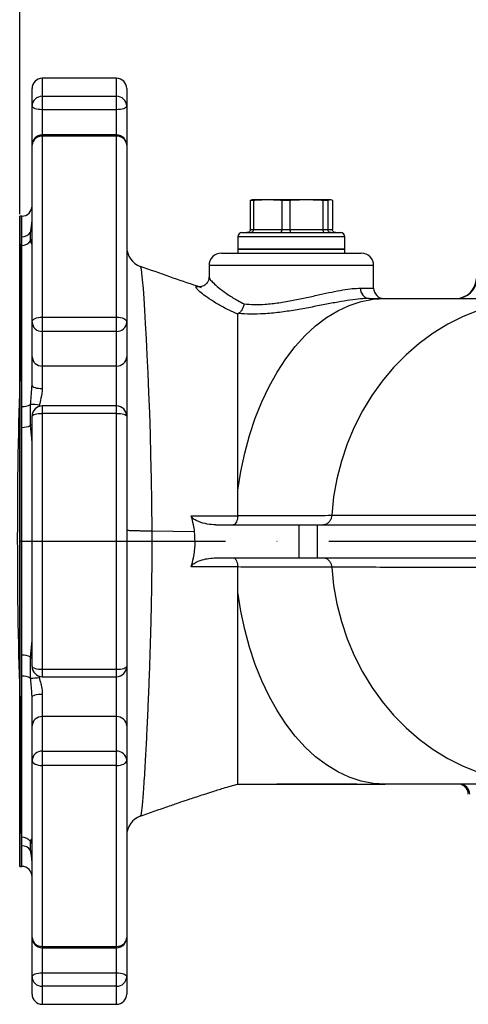
# Model space of a CAD drawing. Extents: x 0 to 9200, y 0 to 5940.
# Drawn here: x 2905 to 3014, y 2032 to 2272 of the extents above; entities that cross this region are included whole.
import ezdxf

# ---------------------------------------------------------------- set-up
doc = ezdxf.new("R2010")
doc.units = 0
doc.header["$LTSCALE"] = 5
doc.header["$MEASUREMENT"] = 0
doc.linetypes.add('GEN7', pattern=[15, 10, -2.5, 0, -2.5])
doc.layers.get('0').update_dxf_attribs({"linetype": 'CONTINUOUS'})
for name, color, linetype in [('01', 7, 'CONTINUOUS'), ('6', 2, 'CONTINUOUS'), ('7', 4, 'GEN7'), ('8', 1, 'CONTINUOUS'), ('CONTORNI', 7, 'CONTINUOUS')]:
    doc.layers.add(name, color=color, linetype=linetype)
doc.styles.add('ISO', font='GENISO.SHX')
doc.dimstyles.new('GEN-ISO', dxfattribs={"dimtxt": 50, "dimasz": 50, "dimexe": 40, "dimexo": 1, "dimgap": 30, "dimtad": 0, "dimtih": 1, "dimtoh": 1, "dimdec": 1, "dimdsep": 46, "dimtxsty": 'ISO', "dimcen": 2, "dimclrd": 256, "dimclre": 256, "dimclrt": 2, "dimadec": 0, "dimazin": 0, "dimtp": 0.1, "dimtm": 0.1, "dimtfac": 0.05, "dimtdec": 1, "dimtix": 1, "dimtmove": 2, "dimatfit": 3, "dimfxl": 1, "dimtolj": 1, "dimarcsym": 0})

# ---------------------------------------------------------------- blocks, each defined once
blk = doc.blocks.new('*D28')
at = {"color": 3}
for p, q in [((2905.43, 2224.42), (2905.43, 3477.32)), ((3220.43, 3299.92), (3220.43, 3477.32)), ((2940.43, 3452.32), (3185.43, 3452.32))]:
    blk.add_line(p, q, dxfattribs=at)
for points in [[(2940.43, 3458.16), (2940.43, 3446.49), (2905.43, 3452.32)], [(3185.43, 3458.16), (3185.43, 3446.49), (3220.43, 3452.32)]]:
    blk.add_solid(points, dxfattribs=at)
at = {"color": 2, "insert": (3062.93, 3508), "char_height": 50, "attachment_point": 5, "style": 'ISO'}
blk.add_mtext('\\A1;315', dxfattribs=at)
blk = doc.blocks.new('A$C079C4323')
at = {"color": 2, "linetype": 'Continuous'}
for p, q in [((195.75, 186.72), (196, 186.56)), ((196, 186.56), (196, 179.06)), ((196, 179.06), (196, 155.99)), ((196, 74.01), (196, 50.94)), ((196, 50.94), (196, 43.44)), ((196, 43.44), (195.75, 43.28))]:
    blk.add_line(p, q, dxfattribs=at)
blk.add_ellipse((197, 115), major_axis=(0, 50), ratio=0.034921, start_param=0.609826, end_param=2.531766, dxfattribs=at)
blk = doc.blocks.new('*D51')
at = {"color": 3}
for p, q in [((2761.43, 3165.2), (2761.43, 3477.32)), ((2905.43, 2225.42), (2905.43, 3477.32)), ((2726.43, 3452.32), (2691.43, 3452.32)), ((2905.43, 3452.32), (2761.43, 3452.32)), ((2940.43, 3452.32), (2975.43, 3452.32))]:
    blk.add_line(p, q, dxfattribs=at)
for points in [[(2726.43, 3458.16), (2726.43, 3446.49), (2761.43, 3452.32)], [(2940.43, 3458.16), (2940.43, 3446.49), (2905.43, 3452.32)]]:
    blk.add_solid(points, dxfattribs=at)
at = {"color": 2, "insert": (2833.43, 3507.32), "char_height": 50, "attachment_point": 5, "style": 'ISO'}
blk.add_mtext('\\A1;144', dxfattribs=at)

msp = doc.modelspace()

# ---------------------------------------------------------------- linework, layer by layer
at = {"color": 7, "linetype": 'Continuous'}
for p, q in [((2910.933, 2257.423), (2910.933, 2253.044)), ((2928.933, 2253.044), (2928.933, 2257.423)), ((2908.433, 2250.642), (2908.433, 2254.923)), ((2931.433, 2254.923), (2931.433, 2250.642)), ((2910.933, 2253.044), (2910.933, 2249.79)), ((2910.933, 2253.044), (2928.933, 2253.044)), ((2928.933, 2249.79), (2928.933, 2253.044)), ((2908.433, 2241.167), (2908.433, 2250.642)), ((2910.933, 2249.79), (2910.933, 2243.667)), ((2928.933, 2249.79), (2910.933, 2249.79)), ((2928.933, 2243.667), (2928.933, 2249.79)), ((2931.433, 2250.642), (2931.433, 2241.167)), ((2910.933, 2243.667), (2910.933, 2243.355)), ((2910.933, 2243.355), (2910.933, 2199.398)), ((2928.933, 2243.355), (2910.933, 2243.355)), ((2928.933, 2243.355), (2928.933, 2243.667)), ((2928.933, 2199.398), (2928.933, 2243.355)), ((2908.433, 2198.188), (2908.433, 2241.167)), ((2931.433, 2241.167), (2931.433, 2198.188)), ((2962.23, 2227.757), (2961.458, 2227.757)), ((2961.458, 2227.757), (2961.458, 2220.723)), ((2965.672, 2227.923), (2961.933, 2227.923)), ((2962.23, 2227.757), (2962.23, 2220.723)), ((2975.095, 2227.923), (2965.672, 2227.923)), ((2971.1, 2227.757), (2969.115, 2227.757)), ((2969.115, 2227.757), (2969.115, 2220.723)), ((2971.1, 2227.757), (2971.1, 2220.723)), ((2980.855, 2227.923), (2975.095, 2227.923)), ((2979.09, 2227.757), (2979.09, 2220.723)), ((2980.303, 2227.757), (2979.09, 2227.757)), ((2980.303, 2227.757), (2980.303, 2220.723)), ((2981.408, 2227.757), (2981.408, 2220.723)), ((2905.433, 2223.923), (2905.433, 2144.923)), ((2905.433, 2223.923), (2905.433, 2144.923)), ((2905.433, 2144.923), (2905.433, 2223.923)), ((2905.433, 2223.923), (2905.433, 2144.923)), ((2905.933, 2218.91), (2905.933, 2223.923)), ((2961.458, 2220.723), (2962.23, 2220.723)), ((2962.23, 2220.723), (2969.115, 2220.723)), ((2969.115, 2220.723), (2971.1, 2220.723)), ((2971.1, 2220.723), (2979.09, 2220.723)), ((2979.09, 2220.723), (2980.303, 2220.723)), ((2980.303, 2220.723), (2981.408, 2220.723)), ((2984.433, 2218.923), (2958.433, 2218.923)), ((2959.433, 2219.923), (2983.433, 2219.923)), ((2905.933, 2177.658), (2905.933, 2216.822)), ((2984.433, 2215.923), (2958.433, 2215.923)), ((2958.433, 2215.923), (2973.207, 2215.923)), ((2973.207, 2215.923), (2984.433, 2215.923)), ((2954.433, 2214.923), (2988.433, 2214.923)), ((2991.433, 2211.923), (2951.433, 2211.923)), ((2910.933, 2199.398), (2910.933, 2195.923)), ((2910.933, 2199.398), (2928.933, 2199.398)), ((2928.933, 2195.923), (2928.933, 2199.398)), ((2908.433, 2189.781), (2908.433, 2198.188)), ((2931.433, 2198.188), (2931.433, 2189.781)), ((2910.933, 2195.923), (2910.933, 2187.517)), ((2928.933, 2195.923), (2910.933, 2195.923)), ((2928.933, 2187.517), (2928.933, 2195.923)), ((2908.433, 2182.787), (2908.433, 2189.781)), ((2931.433, 2189.781), (2931.433, 2175.314)), ((2910.933, 2187.517), (2910.933, 2182.043)), ((2928.933, 2187.517), (2910.933, 2187.517)), ((2928.933, 2177.814), (2928.933, 2187.517)), ((2910.933, 2177.814), (2910.933, 2176.005)), ((2928.933, 2176.005), (2928.933, 2177.814)), ((2908.433, 2114.532), (2908.433, 2175.314)), ((2910.933, 2176.005), (2910.933, 2113.841)), ((2928.933, 2176.005), (2910.933, 2176.005)), ((2928.933, 2113.841), (2928.933, 2176.005)), ((2931.433, 2175.314), (2931.433, 2114.532)), ((2905.933, 2117.23), (2905.933, 2172.617)), ((2953.083, 2148.923), (2973.235, 2148.923)), ((2973.235, 2148.923), (2973.235, 2140.923)), ((2973.235, 2148.923), (2977.728, 2148.923)), ((2977.728, 2148.923), (3068.743, 2148.923)), ((2977.728, 2148.923), (2977.728, 2140.923)), ((2947.926, 2147.227), (2937.529, 2147.422)), ((2905.433, 2144.923), (2905.433, 2065.923)), ((2905.433, 2144.923), (2905.433, 2065.923)), ((2905.433, 2065.923), (2905.433, 2144.923)), ((2953.083, 2140.923), (2973.235, 2140.923)), ((2973.235, 2140.923), (2977.728, 2140.923)), ((2977.728, 2140.923), (3068.743, 2140.923)), ((2910.933, 2113.841), (2910.933, 2112.032)), ((2910.933, 2113.841), (2928.933, 2113.841)), ((2928.933, 2112.032), (2928.933, 2113.841)), ((2931.433, 2114.532), (2931.433, 2100.065)), ((2905.933, 2073.024), (2905.933, 2112.189)), ((2928.933, 2102.33), (2928.933, 2112.032)), ((2910.933, 2107.803), (2910.933, 2102.33)), ((2908.433, 2100.065), (2908.433, 2107.059)), ((2910.933, 2102.33), (2910.933, 2093.923)), ((2928.933, 2102.33), (2910.933, 2102.33)), ((2928.933, 2093.923), (2928.933, 2102.33)), ((2908.433, 2091.659), (2908.433, 2100.065)), ((2931.433, 2100.065), (2931.433, 2091.659)), ((2910.933, 2093.923), (2910.933, 2090.448)), ((2910.933, 2093.923), (2928.933, 2093.923)), ((2928.933, 2090.448), (2928.933, 2093.923)), ((2908.433, 2048.679), (2908.433, 2091.659)), ((2931.433, 2091.659), (2931.433, 2048.679)), ((2928.933, 2090.448), (2910.933, 2090.448)), ((2910.933, 2090.448), (2910.933, 2046.492)), ((2928.933, 2046.492), (2928.933, 2090.448)), ((2905.933, 2065.923), (2905.933, 2070.936)), ((2908.433, 2039.205), (2908.433, 2048.679)), ((2931.433, 2048.679), (2931.433, 2039.205)), ((2910.933, 2046.492), (2910.933, 2046.179)), ((2910.933, 2046.492), (2928.933, 2046.492)), ((2910.933, 2046.179), (2910.933, 2040.057)), ((2928.933, 2046.179), (2928.933, 2046.492)), ((2928.933, 2040.057), (2928.933, 2046.179)), ((2908.433, 2034.923), (2908.433, 2039.205)), ((2910.933, 2040.057), (2910.933, 2036.802)), ((2910.933, 2040.057), (2928.933, 2040.057)), ((2928.933, 2036.802), (2928.933, 2040.057)), ((2931.433, 2039.205), (2931.433, 2034.923)), ((2910.933, 2036.802), (2910.933, 2032.423)), ((2928.933, 2036.802), (2910.933, 2036.802)), ((2928.933, 2032.423), (2928.933, 2036.802))]:
    msp.add_line(p, q, dxfattribs=at)
for p, q in [((2905.433, 2144.923), (2905.433, 2223.923)), ((2905.433, 2144.923), (2905.433, 2223.923)), ((2905.433, 2065.923), (2905.433, 2223.923)), ((2905.433, 2065.923), (2905.433, 2223.923)), ((2905.433, 2213.923), (2905.433, 2075.923)), ((2905.433, 2144.923), (2905.433, 2213.923)), ((2905.433, 2144.923), (2905.433, 2075.923)), ((2905.433, 2144.923), (2905.433, 2065.923)), ((2905.433, 2144.923), (2905.433, 2065.923))]:
    msp.add_line(p, q)
for points in [[(2910.933, 2249.79), (2910.445, 2249.806), (2909.976, 2249.854), (2909.544, 2249.933), (2909.165, 2250.039), (2908.854, 2250.168), (2908.623, 2250.316), (2908.481, 2250.475), (2908.433, 2250.642)], [(2931.433, 2250.642), (2931.385, 2250.475), (2931.243, 2250.316), (2931.012, 2250.168), (2930.701, 2250.039), (2930.322, 2249.933), (2929.89, 2249.854), (2929.421, 2249.806), (2928.933, 2249.79)], [(2908.433, 2220.382), (2908.24, 2220.221), (2908.061, 2220.022)], [(2908.433, 2218.398), (2908.24, 2218.173), (2908.061, 2217.903)], [(2934.734, 2211.662), (2934.796, 2211.632), (2934.927, 2211.081), (2935.069, 2210.036), (2935.229, 2208.45), (2935.401, 2206.363), (2935.575, 2203.949), (2935.757, 2201.122), (2935.952, 2197.806), (2936.153, 2194.099), (2936.351, 2190.117), (2936.548, 2185.812), (2936.746, 2181.074), (2936.935, 2176.054), (2937.104, 2170.993), (2937.256, 2165.735), (2937.387, 2160.139), (2937.479, 2154.409), (2937.529, 2147.422), (2937.529, 2147.422), (2937.529, 2147.422)], [(2958.427, 2157.312), (2959.155, 2161.879), (2960.108, 2166.339), (2961.278, 2170.661), (2962.659, 2174.819), (2964.242, 2178.787), (2966.016, 2182.537), (2967.97, 2186.048), (2970.092, 2189.295), (2972.369, 2192.259), (2974.785, 2194.921), (2977.325, 2197.263), (2979.973, 2199.271), (2982.712, 2200.931), (2985.525, 2202.234), (2988.394, 2203.17), (2991.299, 2203.735), (2994.223, 2203.923)], [(3033.17, 2203.923), (3029.077, 2203.747), (3025.009, 2203.219), (3020.992, 2202.342), (3017.05, 2201.123), (3013.208, 2199.568), (3009.489, 2197.688), (3005.917, 2195.493), (3002.514, 2192.998), (2999.3, 2190.218), (2996.296, 2187.169), (2993.52, 2183.872), (2990.989, 2180.346), (2988.72, 2176.613), (2986.725, 2172.697), (2985.018, 2168.621), (2983.609, 2164.411), (2982.507, 2160.092), (2981.718, 2155.692), (2981.247, 2151.238)], [(2908.433, 2198.188), (2908.481, 2198.424), (2908.623, 2198.651), (2908.854, 2198.86), (2909.165, 2199.044), (2909.544, 2199.194), (2909.976, 2199.306), (2910.445, 2199.375), (2910.933, 2199.398)], [(2928.933, 2199.398), (2929.421, 2199.375), (2929.89, 2199.306), (2930.322, 2199.194), (2930.701, 2199.044), (2931.012, 2198.86), (2931.243, 2198.651), (2931.385, 2198.424), (2931.433, 2198.188)], [(2908.433, 2182.787), (2908.481, 2182.642), (2908.623, 2182.503), (2908.854, 2182.374), (2909.165, 2182.261), (2909.544, 2182.169), (2909.976, 2182.1), (2910.445, 2182.058), (2910.933, 2182.043)], [(2908.433, 2175.314), (2908.481, 2175.449), (2908.623, 2175.579), (2908.854, 2175.698), (2909.165, 2175.803), (2909.544, 2175.889), (2909.976, 2175.953), (2910.445, 2175.992), (2910.933, 2176.005)], [(2928.933, 2176.005), (2929.421, 2175.992), (2929.89, 2175.953), (2930.322, 2175.889), (2930.701, 2175.803), (2931.012, 2175.698), (2931.243, 2175.579), (2931.385, 2175.449), (2931.433, 2175.314)], [(2908.061, 2173.033), (2908.24, 2173.216), (2908.433, 2173.374)], [(2981.247, 2138.609), (2981.718, 2134.154), (2982.507, 2129.754), (2983.609, 2125.436), (2985.018, 2121.226), (2986.725, 2117.15), (2988.72, 2113.233), (2990.989, 2109.5), (2993.52, 2105.974), (2996.296, 2102.677), (2999.3, 2099.629), (3002.514, 2096.848), (3005.917, 2094.353), (3009.489, 2092.159), (3013.208, 2090.278), (3017.05, 2088.723), (3020.992, 2087.504), (3025.009, 2086.628), (3029.077, 2086.1), (3033.17, 2085.923)], [(2994.223, 2085.923), (2991.299, 2086.112), (2988.394, 2086.676), (2985.525, 2087.612), (2982.712, 2088.915), (2979.973, 2090.576), (2977.325, 2092.583), (2974.785, 2094.925), (2972.369, 2097.587), (2970.092, 2100.551), (2967.97, 2103.799), (2966.016, 2107.309), (2964.242, 2111.06), (2962.659, 2115.027), (2961.278, 2119.185), (2960.108, 2123.508), (2959.155, 2127.967), (2958.427, 2132.535)], [(2908.061, 2116.814), (2908.24, 2116.63), (2908.433, 2116.473)], [(2908.433, 2114.532), (2908.481, 2114.397), (2908.623, 2114.268), (2908.854, 2114.148), (2909.165, 2114.044), (2909.544, 2113.958), (2909.976, 2113.894), (2910.445, 2113.855), (2910.933, 2113.841)], [(2928.933, 2113.841), (2929.421, 2113.855), (2929.89, 2113.894), (2930.322, 2113.958), (2930.701, 2114.044), (2931.012, 2114.148), (2931.243, 2114.268), (2931.385, 2114.397), (2931.433, 2114.532)], [(2908.433, 2107.059), (2908.481, 2107.204), (2908.623, 2107.344), (2908.854, 2107.472), (2909.165, 2107.585), (2909.544, 2107.678), (2909.976, 2107.746), (2910.445, 2107.789), (2910.933, 2107.803)], [(2908.433, 2091.659), (2908.481, 2091.423), (2908.623, 2091.196), (2908.854, 2090.986), (2909.165, 2090.803), (2909.544, 2090.652), (2909.976, 2090.541), (2910.445, 2090.472), (2910.933, 2090.448)], [(2928.933, 2090.448), (2929.421, 2090.472), (2929.89, 2090.541), (2930.322, 2090.652), (2930.701, 2090.803), (2931.012, 2090.986), (2931.243, 2091.196), (2931.385, 2091.423), (2931.433, 2091.659)], [(2908.061, 2071.944), (2908.24, 2071.673), (2908.433, 2071.448)], [(2908.061, 2069.824), (2908.24, 2069.625), (2908.433, 2069.464)], [(2908.433, 2039.205), (2908.481, 2039.371), (2908.623, 2039.531), (2908.854, 2039.678), (2909.165, 2039.807), (2909.544, 2039.913), (2909.976, 2039.992), (2910.445, 2040.041), (2910.933, 2040.057)], [(2928.933, 2040.057), (2929.421, 2040.041), (2929.89, 2039.992), (2930.322, 2039.913), (2930.701, 2039.807), (2931.012, 2039.678), (2931.243, 2039.531), (2931.385, 2039.371), (2931.433, 2039.205)]]:
    msp.add_lwpolyline(points, dxfattribs=at)
for centre, radius, start, end in [((2910.933, 2254.923), 2.5, 90, 180), ((2928.933, 2254.923), 2.5, 0, 90), ((2910.885, 2250.592), 2.453, 88.88624, 178.83974), ((2928.981, 2250.592), 2.453, 1.15957, 91.11445), ((2910.933, 2241.167), 2.5, 90, 180), ((2910.787, 2241), 2.359, 86.43978, 175.92878), ((2928.933, 2241.167), 2.5, 0, 90), ((2929.08, 2241), 2.359, 4.07052, 93.56092), ((2905.933, 2226.423), 2.5, 270, 0), ((2905.96, 2221.45), 2.54, 269.39269, 325.78873), ((2905.971, 2219.383), 2.561, 269.15893, 324.68676), ((2959.433, 2218.923), 1, 90, 180), ((2983.433, 2218.923), 1, 0, 90), ((2936.433, 2216.423), 5, 180.00121, 250.2272), ((2954.433, 2211.923), 3, 90, 180), ((2988.433, 2211.923), 3, 0, 90), ((3011.394, 2208.923), 5, 270.00073, 358.24395), ((3011.524, 2208.92), 4.997, 270.03421, 358.03754), ((2990.571, 2206.24), 2.327, 175.48854, 264.63263), ((2993.933, 2206.423), 2.5, 180.29021, 269.96323), ((2910.821, 2198.311), 2.391, 182.97096, 272.6903), ((2929.045, 2198.311), 2.391, 267.309, 357.02974), ((2910.821, 2189.905), 2.391, 182.97096, 272.6903), ((2929.045, 2189.905), 2.391, 267.309, 357.02974), ((2906.114, 2181.72), 4.067, 267.44488, 298.59212), ((2908.409, 2168.655), 9.501, 79.20968, 92.10444), ((2910.933, 2175.314), 2.5, 90, 180), ((2928.933, 2175.314), 2.5, 0, 90), ((2906.125, 2177.281), 4.669, 267.64293, 294.4925), ((2906.125, 2112.564), 4.669, 65.50912, 92.35545), ((2910.933, 2114.532), 2.5, 180, 270), ((2928.933, 2114.532), 2.5, 270, 0), ((2906.114, 2108.126), 4.067, 61.40784, 92.55439), ((2908.409, 2121.191), 9.5, 267.89558, 280.7911), ((2910.821, 2099.941), 2.391, 87.31042, 177.0287), ((2929.045, 2099.941), 2.391, 2.97061, 92.69028), ((2910.821, 2091.535), 2.391, 87.31042, 177.0287), ((2929.045, 2091.535), 2.391, 2.97061, 92.69028), ((3011.936, 2083.423), 2.5, 1.91663, 89.91704), ((3012.315, 2083.446), 2.477, 1.49126, 89.52927), ((2936.433, 2073.424), 5, 109.78494, 179.84072), ((2905.971, 2070.463), 2.561, 35.31468, 90.83962), ((2905.96, 2068.396), 2.54, 34.21044, 90.60815), ((2905.933, 2063.423), 2.5, 0, 90), ((2910.933, 2048.679), 2.5, 180, 270), ((2910.787, 2048.847), 2.359, 184.07116, 273.56028), ((2928.933, 2048.679), 2.5, 270, 0), ((2929.08, 2048.847), 2.359, 266.43902, 355.92954), ((2910.885, 2039.255), 2.453, 181.16046, 271.11356), ((2928.981, 2039.255), 2.453, 268.88575, 358.84023), ((2910.933, 2034.923), 2.5, 180, 270), ((2928.933, 2034.923), 2.5, 270, 0)]:
    msp.add_arc(centre, radius, start, end, dxfattribs=at)
for points in [[(2928.933, 2257.423), (2910.933, 2257.423)], [(2928.933, 2243.667), (2910.933, 2243.667)], [(2961.458, 2227.757), (2961.856, 2227.877)], [(2961.933, 2227.923), (2961.855, 2227.909)], [(2965.672, 2227.923), (2962.23, 2227.757)], [(2969.115, 2227.757), (2965.672, 2227.923)], [(2975.095, 2227.923), (2971.1, 2227.757)], [(2979.09, 2227.757), (2975.095, 2227.923)], [(2980.855, 2227.923), (2980.303, 2227.757)], [(2905.933, 2223.923), (2905.433, 2223.923)], [(2905.933, 2223.923), (2905.433, 2223.923)], [(2905.933, 2223.923), (2905.433, 2223.923)], [(2905.933, 2216.822), (2905.933, 2218.91)], [(2908.061, 2217.903), (2908.061, 2220.022)], [(2958.433, 2218.923), (2958.433, 2215.923)], [(2984.433, 2215.923), (2984.433, 2218.923)], [(2958.433, 2215.923), (2958.433, 2214.923)], [(2984.433, 2214.923), (2984.433, 2215.923)], [(2951.433, 2211.923), (2951.433, 2209.068)], [(2991.433, 2206.423), (2991.433, 2211.923)], [(2908.404, 2182.348), (2908.433, 2182.787)], [(2905.933, 2172.617), (2905.933, 2177.658)], [(2908.061, 2173.033), (2908.061, 2178.15)], [(2910.188, 2177.988), (2910.16, 2177.649)], [(2928.933, 2177.814), (2910.933, 2177.814)], [(2958.433, 2151.163), (2958.42, 2157.31)], [(2958.431, 2151.103), (2958.433, 2151.163)], [(2981.247, 2151.235), (2981.247, 2151.238)], [(2937.529, 2147.422), (2937.529, 2147.422)], [(2958.433, 2138.684), (2958.431, 2138.744)], [(2958.433, 2134.097), (2958.433, 2138.684)], [(2981.247, 2138.609), (2981.247, 2138.612)], [(2958.433, 2132.489), (2958.433, 2134.097)], [(2905.933, 2112.189), (2905.933, 2117.23)], [(2908.061, 2111.697), (2908.061, 2116.814)], [(2910.153, 2112.163), (2910.188, 2111.858)], [(2910.933, 2112.032), (2928.933, 2112.032)], [(2934.735, 2078.182), (2934.731, 2078.18)], [(2905.933, 2070.936), (2905.933, 2073.024)], [(2908.061, 2069.824), (2908.061, 2071.944)], [(2905.433, 2065.923), (2905.933, 2065.923)], [(2905.433, 2065.923), (2905.933, 2065.923)], [(2910.933, 2046.179), (2928.933, 2046.179)], [(2910.933, 2032.423), (2928.933, 2032.423)]]:
    msp.add_open_spline(points, degree=1, dxfattribs=at)
for points, knots in [([(2981.408, 2227.757), (2981.363, 2227.782), (2981.179, 2227.883), (2980.995, 2227.906), (2980.855, 2227.923)], [0, 0, 0, 0, 0.24334197, 1, 1, 1, 1]), ([(2908.061, 2220.022), (2908.132, 2220.359), (2908.281, 2221.053), (2908.362, 2221.977), (2908.404, 2222.452)], [0, 0, 0, 0, 0.4850994, 1, 1, 1, 1]), ([(2961.458, 2220.723), (2961.45, 2220.635), (2961.432, 2220.458), (2961.296, 2220.222), (2961.096, 2220.04), (2960.868, 2219.943), (2960.712, 2219.924), (2960.646, 2219.923), (2960.643, 2219.923)], [0, 0, 0, 0, 0.20875458, 0.41742161, 0.62822714, 0.84359884, 0.99293592, 1, 1, 1, 1]), ([(2962.23, 2220.723), (2962.223, 2220.635), (2962.21, 2220.458), (2962.106, 2220.222), (2961.953, 2220.04), (2961.78, 2219.943), (2961.661, 2219.924), (2961.611, 2219.923), (2961.609, 2219.923)], [0, 0, 0, 0, 0.2087504, 0.4174201, 0.628233, 0.8435794, 0.9929323, 1, 1, 1, 1]), ([(2969.115, 2220.723), (2969.111, 2220.635), (2969.104, 2220.458), (2969.046, 2220.222), (2968.96, 2220.04), (2968.863, 2219.943), (2968.795, 2219.924), (2968.767, 2219.923), (2968.765, 2219.923)], [0, 0, 0, 0, 0.2087508, 0.4174227, 0.6282321, 0.8435779, 0.9929374, 1, 1, 1, 1]), ([(2971.1, 2220.723), (2971.101, 2220.635), (2971.105, 2220.458), (2971.129, 2220.222), (2971.166, 2220.04), (2971.209, 2219.943), (2971.238, 2219.924), (2971.25, 2219.923), (2971.251, 2219.923)], [0, 0, 0, 0, 0.2087505, 0.4174189, 0.6282286, 0.8435771, 0.9929319, 1, 1, 1, 1]), ([(2979.09, 2220.723), (2979.095, 2220.635), (2979.105, 2220.458), (2979.183, 2220.222), (2979.298, 2220.04), (2979.427, 2219.943), (2979.516, 2219.924), (2979.553, 2219.923), (2979.555, 2219.923)], [0, 0, 0, 0, 0.208752, 0.4174201, 0.6282319, 0.8435814, 0.9929314, 1, 1, 1, 1]), ([(2981.075, 2219.923), (2981.072, 2219.923), (2981.01, 2219.924), (2980.862, 2219.943), (2980.646, 2220.04), (2980.456, 2220.222), (2980.328, 2220.458), (2980.311, 2220.635), (2980.303, 2220.723)], [0, 0, 0, 0, 0.0070676, 0.1564215, 0.3717729, 0.582579, 0.7912477, 1, 1, 1, 1]), ([(2982.223, 2219.923), (2982.22, 2219.923), (2982.154, 2219.924), (2981.998, 2219.943), (2981.77, 2220.04), (2981.57, 2220.222), (2981.434, 2220.458), (2981.417, 2220.635), (2981.408, 2220.723)], [0, 0, 0, 0, 0.0070757, 0.1564223, 0.3717694, 0.5825806, 0.7912504, 1, 1, 1, 1]), ([(2908.433, 2217.094), (2908.423, 2217.111), (2908.377, 2217.185), (2908.198, 2217.591), (2908.061, 2217.903)], [0, 0, 0, 0, 0.2302034, 1, 1, 1, 1]), ([(2949.508, 2206.64), (2949.208, 2206.735), (2946.652, 2207.547), (2941.739, 2209.217), (2937.13, 2210.868), (2934.754, 2211.718)], [0, 0, 0, 0, 0.0603296, 0.5157119, 1, 1, 1, 1]), ([(2951.416, 2209.075), (2951.408, 2208.889), (2951.391, 2208.457), (2951.048, 2207.735), (2950.475, 2207.167), (2949.855, 2206.869), (2949.378, 2206.779), (2949.098, 2206.784), (2949.052, 2206.792), (2949.031, 2206.795)], [0, 0, 0, 0, 0.1234169, 0.2867651, 0.4550255, 0.6010001, 0.7382357, 0.8809899, 1, 1, 1, 1]), ([(2951.495, 2209.068), (2951.48, 2209.028), (2951.435, 2208.91), (2951.828, 2208.365), (2952.687, 2207.462), (2954.156, 2206.221), (2956.079, 2204.838), (2958.051, 2203.603), (2959.442, 2202.859), (2959.949, 2202.588)], [0, 0, 0, 0, 0.0667173, 0.198285, 0.3704703, 0.5482372, 0.7213671, 0.8986026, 1, 1, 1, 1]), ([(2958.433, 2200.081), (2957.71, 2200.413), (2955.998, 2201.199), (2953.627, 2202.487), (2951.438, 2203.844), (2949.733, 2205.078), (2948.686, 2205.997), (2948.204, 2206.605), (2948.151, 2206.923), (2948.528, 2206.872), (2948.69, 2206.85)], [0, 0, 0, 0, 0.1040484, 0.24620948, 0.39167443, 0.53224855, 0.67711083, 0.78418607, 0.90719992, 1, 1, 1, 1]), ([(2948.69, 2206.85), (2948.733, 2206.853), (2948.866, 2206.863), (2949.243, 2206.713), (2949.498, 2206.612)], [0, 0, 0, 0, 0.3225135, 1, 1, 1, 1]), ([(2959.949, 2202.588), (2960.75, 2202.531), (2962.375, 2202.416), (2965.237, 2202.517), (2968.446, 2202.865), (2971.848, 2203.454), (2975.205, 2204.163), (2978.344, 2204.875), (2981.3, 2205.522), (2983.952, 2206.022), (2986.353, 2206.359), (2987.612, 2206.402), (2988.251, 2206.423)], [0, 0, 0, 0, 0.087843, 0.1780212, 0.2835827, 0.3928273, 0.4953403, 0.6006093, 0.6991902, 0.8003853, 0.8986871, 1, 1, 1, 1]), ([(2988.251, 2206.423), (2988.808, 2206.423), (2989.938, 2206.423), (2990.943, 2206.423), (2991.442, 2206.423), (2991.381, 2206.423), (2991.363, 2206.423)], [0, 0, 0, 0, 0.2907737, 0.5899794, 0.8807528, 1, 1, 1, 1]), ([(2990.353, 2203.923), (2990.353, 2203.923), (2989.768, 2203.923), (2988.293, 2203.854), (2985.75, 2203.548), (2982.8, 2203.061), (2979.563, 2202.446), (2976.049, 2201.757), (2972.338, 2201.082), (2968.502, 2200.512), (2964.865, 2200.174), (2961.494, 2200.076), (2959.562, 2200.204), (2958.584, 2200.268)], [0, 0, 0, 0, 0.0000016, 0.0950906, 0.1932797, 0.2891473, 0.3877923, 0.4890971, 0.5931479, 0.6997222, 0.8095437, 0.9035853, 1, 1, 1, 1]), ([(2990.353, 2203.923), (2991.093, 2203.923), (2992.403, 2203.923), (2993.671, 2203.923), (2994.223, 2203.923)], [0, 0, 0, 0, 0.5642168, 1, 1, 1, 1]), ([(2994.223, 2203.923), (2996.547, 2203.923), (3001.218, 2203.923), (3007.417, 2203.923), (3013.125, 2203.923), (3019.39, 2203.923), (3026.046, 2203.923), (3030.781, 2203.923), (3033.17, 2203.923)], [0, 0, 0, 0, 0.1349334, 0.2713267, 0.4094275, 0.5493025, 0.7725834, 1, 1, 1, 1]), ([(2959.949, 2202.588), (2959.948, 2202.582), (2959.916, 2202.404), (2959.805, 2201.95), (2959.522, 2201.273), (2959.087, 2200.627), (2958.752, 2200.388), (2958.584, 2200.268)], [0, 0, 0, 0, 0.0058413, 0.1782405, 0.4535161, 0.7267172, 1, 1, 1, 1]), ([(2958.421, 2157.31), (2958.43, 2159.045), (2958.447, 2162.52), (2958.438, 2167.474), (2958.431, 2173.328), (2958.433, 2179.794), (2958.432, 2185.992), (2958.433, 2191.001), (2958.433, 2194.971), (2958.433, 2197.993), (2958.433, 2199.468), (2958.433, 2200.081)], [0, 0, 0, 0, 0.087138, 0.1745456, 0.2617952, 0.4107312, 0.5597102, 0.6782553, 0.7971381, 0.9156998, 1, 1, 1, 1]), ([(2958.584, 2200.268), (2958.537, 2200.236), (2958.445, 2200.172), (2958.437, 2200.111), (2958.433, 2200.081)], [0, 0, 0, 0, 0.5151342, 1, 1, 1, 1]), ([(2908.061, 2178.15), (2908.132, 2178.814), (2908.281, 2180.186), (2908.362, 2181.613), (2908.404, 2182.348)], [0, 0, 0, 0, 0.4846068, 1, 1, 1, 1]), ([(2910.933, 2182.043), (2910.839, 2181.252), (2910.678, 2179.896), (2910.332, 2178.549), (2910.188, 2177.988)], [0, 0, 0, 0, 0.5835262, 1, 1, 1, 1]), ([(2908.433, 2169.181), (2908.423, 2169.45), (2908.377, 2170.618), (2908.198, 2171.983), (2908.061, 2173.033)], [0, 0, 0, 0, 0.2302041, 1, 1, 1, 1]), ([(2947.073, 2151.15), (2949.077, 2151.142), (2952.863, 2151.128), (2956.649, 2151.111), (2958.431, 2151.103)], [0, 0, 0, 0, 0.5294293, 1, 1, 1, 1]), ([(2953.083, 2148.923), (2952.391, 2148.958), (2951.009, 2149.026), (2949.3, 2149.51), (2948.07, 2150.101), (2947.375, 2150.554), (2947.144, 2151.009), (2947.073, 2151.15)], [0, 0, 0, 0, 0.3292692, 0.6579552, 0.7971922, 0.937474, 1, 1, 1, 1]), ([(2947.926, 2147.227), (2947.849, 2147.796), (2947.668, 2149.132), (2947.29, 2150.414), (2947.073, 2151.15)], [0, 0, 0, 0, 0.4256078, 1, 1, 1, 1]), ([(2958.431, 2151.103), (2958.404, 2150.832), (2958.349, 2150.289), (2958.125, 2149.612), (2957.821, 2149.126), (2957.539, 2148.946), (2957.371, 2148.923), (2957.329, 2148.923), (2957.327, 2148.923)], [0, 0, 0, 0, 0.22716217, 0.45420184, 0.68450654, 0.92078362, 0.99595184, 1, 1, 1, 1]), ([(2958.433, 2151.163), (2958.573, 2151.163), (2959.69, 2151.169), (2961.648, 2151.178), (2965.005, 2151.19), (2968.071, 2151.199), (2972.053, 2151.211), (2976.632, 2151.22), (2978.835, 2151.235), (2981.247, 2151.235), (2981.247, 2151.235)], [0, 0, 0, 0, 0.01335787, 0.10695598, 0.20066682, 0.39211468, 0.49081745, 0.74523433, 0.99999948, 1, 1, 1, 1]), ([(2981.247, 2151.235), (2981.206, 2150.957), (2981.124, 2150.401), (2980.713, 2149.688), (2980.142, 2149.168), (2979.589, 2148.956), (2979.249, 2148.924), (2979.145, 2148.923), (2979.136, 2148.923)], [0, 0, 0, 0, 0.2250908, 0.4501694, 0.6754507, 0.9010938, 0.9920735, 1, 1, 1, 1]), ([(2981.247, 2151.238), (2986.98, 2151.242), (2997.465, 2151.251), (3011.229, 2151.263), (3022.463, 2151.272), (3031.959, 2151.28), (3041.925, 2151.289), (3052.402, 2151.298), (3063.43, 2151.308), (3074.778, 2151.319), (3085.157, 2151.326), (3091.624, 2151.337), (3094.266, 2151.337), (3094.266, 2151.337)], [0, 0, 0, 0, 0.1822079, 0.3332166, 0.4215126, 0.5101261, 0.5987684, 0.687244, 0.7754721, 0.8635104, 0.9453647, 0.9999996, 1, 1, 1, 1]), ([(2937.529, 2147.422), (2937.159, 2147.419), (2936.42, 2147.415), (2935.298, 2147.42), (2934.236, 2147.435), (2933.283, 2147.459), (2932.486, 2147.49), (2931.892, 2147.527), (2931.506, 2147.569), (2931.457, 2147.598), (2931.433, 2147.613)], [0, 0, 0, 0, 0.1249979, 0.2500003, 0.3749996, 0.5000006, 0.625, 0.7499997, 0.875, 1, 1, 1, 1]), ([(2937.529, 2147.422), (2937.529, 2147.421), (2937.529, 2145.428), (2937.535, 2141.416), (2937.487, 2135.544), (2937.398, 2129.862), (2937.268, 2124.368), (2937.112, 2118.984), (2936.938, 2113.785), (2936.753, 2108.863), (2936.558, 2104.195), (2936.357, 2099.79), (2936.155, 2095.73), (2935.957, 2092.074), (2935.764, 2088.797), (2935.578, 2085.898), (2935.399, 2083.406), (2935.232, 2081.374), (2935.075, 2079.789), (2934.929, 2078.718), (2934.815, 2078.177), (2934.755, 2078.181), (2934.735, 2078.182)], [0, 0, 0, 0, 0.0000006, 0.0552823, 0.1110853, 0.163447, 0.2158134, 0.2698942, 0.3239772, 0.3769471, 0.4299179, 0.4844075, 0.538897, 0.5915657, 0.6442342, 0.6983684, 0.7525021, 0.8066209, 0.8607393, 0.9165038, 0.972268, 1, 1, 1, 1]), ([(2947.073, 2138.697), (2947.285, 2139.433), (2947.781, 2141.157), (2948.135, 2144.044), (2947.997, 2146.155), (2947.926, 2147.227)], [0, 0, 0, 0, 0.2685836, 0.6283375, 1, 1, 1, 1]), ([(2947.073, 2138.697), (2947.139, 2138.831), (2947.316, 2139.19), (2948.226, 2139.893), (2950.201, 2140.688), (2951.979, 2140.833), (2953.083, 2140.923)], [0, 0, 0, 0, 0.059346, 0.1589946, 0.4782186, 1, 1, 1, 1]), ([(2957.327, 2140.923), (2957.329, 2140.923), (2957.371, 2140.923), (2957.539, 2140.901), (2957.821, 2140.721), (2958.125, 2140.235), (2958.349, 2139.557), (2958.404, 2139.015), (2958.431, 2138.744)], [0, 0, 0, 0, 0.00404818, 0.07921677, 0.31549378, 0.54580251, 0.77283672, 1, 1, 1, 1]), ([(2979.136, 2140.923), (2979.145, 2140.923), (2979.249, 2140.923), (2979.589, 2140.89), (2980.142, 2140.678), (2980.713, 2140.158), (2981.124, 2139.445), (2981.206, 2138.89), (2981.247, 2138.612)], [0, 0, 0, 0, 0.0079265, 0.0989058, 0.3245454, 0.5498258, 0.7749102, 1, 1, 1, 1]), ([(2958.431, 2138.744), (2956.649, 2138.736), (2952.863, 2138.718), (2949.077, 2138.704), (2947.073, 2138.697)], [0, 0, 0, 0, 0.4705721, 1, 1, 1, 1]), ([(2981.247, 2138.612), (2981.247, 2138.612), (2978.974, 2138.612), (2976.897, 2138.625), (2972.058, 2138.635), (2967.903, 2138.648), (2964.403, 2138.659), (2961.261, 2138.67), (2959.375, 2138.679), (2958.433, 2138.684)], [0, 0, 0, 0, 0.0000005, 0.2400948, 0.4801298, 0.6474548, 0.8146386, 0.9073815, 1, 1, 1, 1]), ([(3094.266, 2138.509), (3094.266, 2138.509), (3091.27, 2138.509), (3083.65, 2138.522), (3071.741, 2138.53), (3058.887, 2138.543), (3046.608, 2138.553), (3034.932, 2138.563), (3023.756, 2138.573), (3011.53, 2138.583), (2997.355, 2138.595), (2986.944, 2138.604), (2981.247, 2138.609)], [0, 0, 0, 0, 0.0000004, 0.061952, 0.1609819, 0.2601831, 0.3592619, 0.4624811, 0.5657997, 0.6690874, 0.8189476, 1, 1, 1, 1]), ([(2958.433, 2085.923), (2958.433, 2086.013), (2958.433, 2086.147), (2958.434, 2086.871), (2958.434, 2087.513), (2958.433, 2088.145), (2958.433, 2088.888), (2958.433, 2090.113), (2958.433, 2092.096), (2958.434, 2095.148), (2958.434, 2098.319), (2958.432, 2101.942), (2958.434, 2105.958), (2958.434, 2110.297), (2958.433, 2114.968), (2958.432, 2120.02), (2958.435, 2125.846), (2958.426, 2130.15), (2958.421, 2132.536)], [0, 0, 0, 0, 0.0944285, 0.141578, 0.1651451, 0.2122939, 0.2358609, 0.2594278, 0.3538394, 0.4228059, 0.4917717, 0.5627624, 0.6337493, 0.7021228, 0.7704912, 0.8412621, 0.9120195, 1, 1, 1, 1]), ([(2908.061, 2116.814), (2908.132, 2117.417), (2908.281, 2118.664), (2908.362, 2119.758), (2908.405, 2120.322)], [0, 0, 0, 0, 0.4840769, 1, 1, 1, 1]), ([(2908.433, 2107.059), (2908.423, 2107.422), (2908.377, 2109), (2908.198, 2110.524), (2908.061, 2111.697)], [0, 0, 0, 0, 0.2302059, 1, 1, 1, 1]), ([(2910.188, 2111.858), (2910.306, 2111.36), (2910.546, 2110.348), (2910.872, 2108.983), (2910.916, 2108.138), (2910.933, 2107.803)], [0, 0, 0, 0, 0.3702629, 0.7509357, 1, 1, 1, 1]), ([(2934.753, 2078.131), (2935.943, 2078.559), (2938.304, 2079.41), (2941.582, 2080.556), (2944.387, 2081.516), (2946.596, 2082.257), (2948.451, 2082.869), (2950.238, 2083.453), (2952.405, 2084.149), (2955.151, 2085.056), (2957.266, 2085.614), (2958.437, 2085.924)], [0, 0, 0, 0, 0.154799, 0.307002, 0.4239149, 0.5146716, 0.5850864, 0.6547229, 0.7359701, 0.8537723, 1, 1, 1, 1]), ([(2958.433, 2085.923), (2960.243, 2085.923), (2963.84, 2085.923), (2969.099, 2085.923), (2974.233, 2085.923), (2980.302, 2085.923), (2987.114, 2085.923), (2991.898, 2085.923), (2994.223, 2085.923)], [0, 0, 0, 0, 0.1411641, 0.280559, 0.4194979, 0.5582913, 0.7852565, 1, 1, 1, 1]), ([(2987.327, 2085.923), (2985.356, 2085.923), (2981.381, 2085.923), (2975.453, 2085.923), (2970.939, 2085.924), (2968.446, 2085.922), (2967.898, 2085.922)], [0, 0, 0, 0, 0.3024434, 0.6099564, 0.9142193, 1, 1, 1, 1]), ([(3033.17, 2085.923), (3031.14, 2085.923), (3027.111, 2085.923), (3020.801, 2085.923), (3014.459, 2085.923), (3007.993, 2085.923), (3001.545, 2085.923), (2996.655, 2085.923), (2994.223, 2085.923)], [0, 0, 0, 0, 0.1932264, 0.383495, 0.5707058, 0.7156028, 0.8586115, 1, 1, 1, 1]), ([(2908.061, 2071.944), (2908.132, 2072.133), (2908.281, 2072.523), (2908.363, 2072.642), (2908.405, 2072.703)], [0, 0, 0, 0, 0.4835133, 1, 1, 1, 1]), ([(2908.419, 2067.37), (2908.412, 2067.528), (2908.368, 2068.499), (2908.201, 2069.22), (2908.061, 2069.824)], [0, 0, 0, 0, 0.1622747, 1, 1, 1, 1])]:
    msp.add_open_spline(points, degree=3, knots=knots, dxfattribs=at)
at = {"layer": '01'}
msp.add_line((2905.433, 2065.923), (2905.433, 2223.923), dxfattribs=at)
msp.add_line((2905.433, 2065.923), (2905.433, 2223.923), dxfattribs=at)
at = {"layer": '6'}
msp.add_line((2905.433, 2108.273), (2905.433, 2181.99), dxfattribs=at)
at = {"layer": '7'}
msp.add_line((2905.433, 2144.923), (3455.433, 2144.923), dxfattribs=at)
at = {"layer": 'CONTORNI'}
for p, q in [((2905.433, 2213.923), (2905.433, 2075.923)), ((2905.433, 2213.923), (2905.433, 2075.923)), ((2905.433, 2104.923), (2905.433, 2184.923))]:
    msp.add_line(p, q, dxfattribs=at)

# ---------------------------------------------------------------- block references
at = {"layer": '8'}
msp.add_blockref('A$C079C4323', (2709.605, 2030.566), dxfattribs=at)

# ---------------------------------------------------------------- dimensions: what is measured, and where the dimension line sits
for base, p1, p2, override, picture, middle in [((3220.433, 3452.324), (2905.433, 2223.423), (3220.433, 3298.923), {"dimasz": 35, "dimexe": 25, "dimtad": 1, "dimtih": 0, "dimtoh": 0, "dimclrd": 3, "dimclre": 3, "dimadec": 2, "dimazin": 2, "dimlwd": 25, "dimlwe": 25}, '*D28', (3062.933, 3507.996)), ((2761.433, 3452.324), (2905.433, 2224.423), (2761.433, 3164.197), {"dimasz": 35, "dimexe": 25, "dimtad": 1, "dimtih": 0, "dimtoh": 0, "dimclrd": 3, "dimclre": 3}, '*D51', (2833.433, 3507.324))]:
    dim = msp.add_linear_dim(base=base, p1=p1, p2=p2, dimstyle='GEN-ISO', override=override)
    dim.commit()
    dim.dimension.update_dxf_attribs({"geometry": picture, "text_midpoint": middle})

doc.saveas('drawing.dxf')
